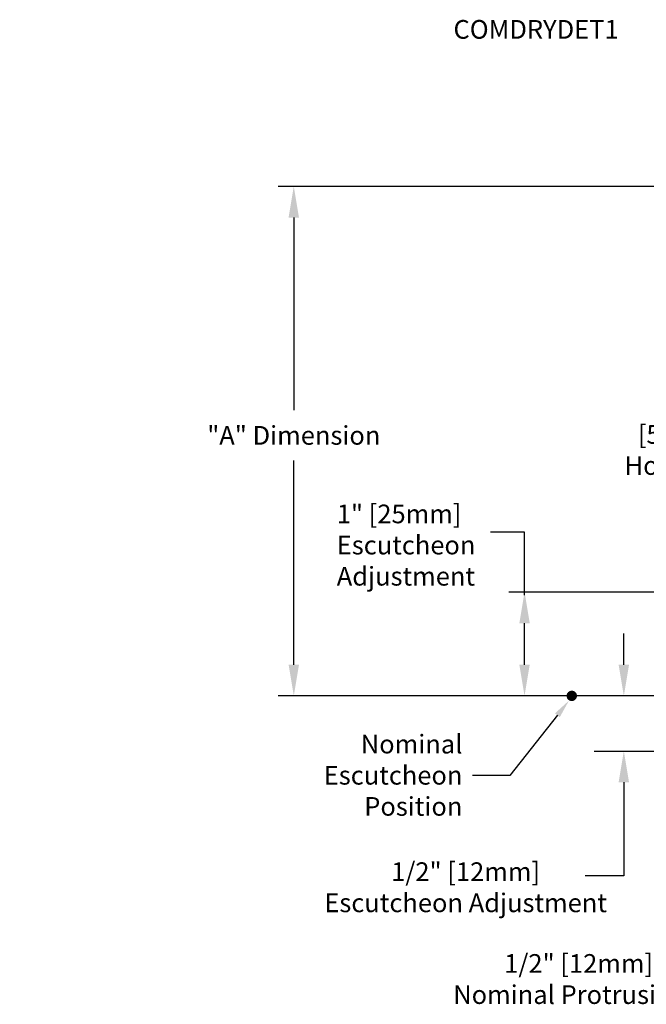
# Model space of a CAD drawing. Extents: x -1.5 to 13.2, y 3.3 to 14.6.
# Drawn here: x -1.5 to 4.6, y 4.3 to 13.8 of the extents above; entities that cross this region are included whole.
import ezdxf
from ezdxf import colors
from ezdxf.entities.mleader import LeaderData, LeaderLine
from ezdxf.enums import TextEntityAlignment as Align
from ezdxf.math import Vec2, Vec3

# ---------------------------------------------------------------- set-up
doc = ezdxf.new("R2010")
doc.units = 0
doc.header["$LTSCALE"] = 0.25
doc.header["$MEASUREMENT"] = 0
doc.layers.get('0').update_dxf_attribs({"linetype": 'CONTINUOUS'})
doc.layers.get('DEFPOINTS').update_dxf_attribs({"linetype": 'CONTINUOUS'})
doc.layers.add('DIM', color=2, linetype='CONTINUOUS')
doc.layers.add('SYSTEM', color=9, linetype='CONTINUOUS')
doc.dimstyles.get("Standard").update_dxf_attribs({"dimtxt": 0.18, "dimasz": 0.18, "dimexe": 0.18, "dimexo": 0.0625, "dimgap": 0.09, "dimtad": 0, "dimtih": 1, "dimtoh": 1, "dimdec": 4, "dimzin": 0, "dimdsep": 46, "dimtxsty": 'Standard', "dimcen": 0.09, "dimadec": 0, "dimazin": 0, "dimtfac": 1, "dimtdec": 4, "dimtofl": 0, "dimtmove": 0, "dimatfit": 3, "dimfxl": 1, "dimtolj": 1, "dimtzin": 0, "dimarcsym": 0})

# ---------------------------------------------------------------- blocks, each defined once
blk = doc.blocks.new('*D3')
at = {"layer": 'DEFPOINTS', "color": 0, "transparency": 16777216}
for p in [(6.614, 10.0836), (8.739, 8.9149), (6.614, 7.7996)]:
    blk.add_point(p, dxfattribs=at)
at = {"layer": 'DIM', "color": 0, "lineweight": -2, "transparency": 16777216}
for p, q in [((6.614, 7.9496), (6.614, 10.2336)), ((8.739, 9.0649), (8.739, 10.2336)), ((6.614, 10.0836), (6.1204, 10.0836)), ((8.439, 10.0836), (6.914, 10.0836))]:
    blk.add_line(p, q, dxfattribs=at)
at = {"layer": 'DIM', "color": 0, "transparency": 16777216}
for points in [[(6.914, 10.1336), (6.914, 10.0336), (6.614, 10.0836)], [(8.439, 10.1336), (8.439, 10.0336), (8.739, 10.0836)]]:
    blk.add_solid(points, dxfattribs=at)
at = {"layer": 'DIM', "color": 0, "transparency": 16777216, "insert": (5.1826, 10.0836), "char_height": 0.18, "attachment_point": 5}
blk.add_mtext('\\A1;\\P\\P2-1/8"\\P[54mm] Dia.\\PHole in Ceiling', dxfattribs=at)
blk = doc.blocks.new('*D4')
at = {"layer": 'DEFPOINTS', "color": 0, "transparency": 16777216}
for p in [(1.1739, 12.1721), (6.8015, 12.1721), (5.0622, 7.2653)]:
    blk.add_point(p, dxfattribs=at)
at = {"layer": 'DIM', "color": 0, "lineweight": -2, "transparency": 16777216}
for p, q in [((6.6515, 12.1721), (1.0239, 12.1721)), ((1.1739, 11.8721), (1.1739, 10.0156)), ((1.1739, 7.5653), (1.1739, 9.5325)), ((4.9122, 7.2653), (1.0239, 7.2653))]:
    blk.add_line(p, q, dxfattribs=at)
at = {"layer": 'DIM', "color": 0, "transparency": 16777216}
for points in [[(1.1239, 11.8721), (1.2239, 11.8721), (1.1739, 12.1721)], [(1.1239, 7.5653), (1.2239, 7.5653), (1.1739, 7.2653)]]:
    blk.add_solid(points, dxfattribs=at)
at = {"layer": 'DIM', "color": 0, "transparency": 16777216, "insert": (1.1739, 9.774), "char_height": 0.18, "attachment_point": 5}
blk.add_mtext('\\A1;"A" Dimension', dxfattribs=at)
blk = doc.blocks.new('*D5')
at = {"layer": 'DEFPOINTS', "color": 0, "transparency": 16777216}
for p in [(3.396, 8.2653), (5.0622, 8.2653), (5.0622, 7.2653)]:
    blk.add_point(p, dxfattribs=at)
at = {"layer": 'DIM', "color": 0, "lineweight": -2, "transparency": 16777216}
for p, q in [((4.9122, 8.2653), (3.246, 8.2653)), ((3.396, 7.5653), (3.396, 7.9653))]:
    blk.add_line(p, q, dxfattribs=at)
at = {"layer": 'DIM', "color": 0, "transparency": 16777216}
for points in [[(3.346, 7.9653), (3.446, 7.9653), (3.396, 8.2653)], [(3.346, 7.5653), (3.446, 7.5653), (3.396, 7.2653)]]:
    blk.add_solid(points, dxfattribs=at)
at = {"layer": 'DIM', "color": 0, "transparency": 16777216, "insert": (1.5877, 8.7176), "char_height": 0.18, "width": 1.552888, "attachment_point": 4}
blk.add_mtext('\\A1;1" [25mm]\\PEscutcheon Adjustment', dxfattribs=at)

msp = doc.modelspace()

# ---------------------------------------------------------------- linework, layer by layer
at = {"layer": 'DIM', "color": 7}
for p, q in [((4.3522512, 7.5653001), (4.3522512, 7.8653001)), ((4.0651084, 6.7343001), (4.910046, 6.7343001)), ((4.3522512, 6.4343001), (4.3522512, 5.5308644))]:
    msp.add_line(p, q, dxfattribs=at)
at = {"layer": 'DIM', "color": 7, "const_width": 0.05}
msp.add_lwpolyline([(3.8258485, 7.2653001, 1), (3.8758485, 7.2653001, 1)], format="xyb", close=True, dxfattribs=at)
at = {"layer": 'DIM', "color": 7}
for start, end in [(90, 270), (270, 90)]:
    msp.add_arc((3.8508485, 7.2653001), 0.0375, start, end, dxfattribs=at)
for points in [[(4.3022512, 7.5653001), (4.4022512, 7.5653001), (4.3522512, 7.2653001)], [(4.3022512, 6.4343001), (4.4022512, 6.4343001), (4.3522512, 6.7343001)]]:
    msp.add_solid(points, dxfattribs=at)
at = {"layer": 'SYSTEM', "color": 18, "true_color": 0x000000}
for p, q in [((3.395978, 8.8417486), (3.0691438, 8.8417486)), ((3.395978, 8.2343001), (3.395978, 8.8417486)), ((4.3522512, 5.5308644), (3.9805075, 5.5308644))]:
    msp.add_line(p, q, dxfattribs=at)

# ---------------------------------------------------------------- texts
msp.add_text('COMDRYDET1', height=0.18).set_placement((4.3021356, 13.5938409), align=Align.RIGHT)
at = {"layer": 'DIM', "color": 7, "insert": (2.8288986, 5.5491342), "char_height": 0.18, "width": 6.22324456, "attachment_point": 5}
msp.add_mtext('\\P1/2" [12mm]\\P Escutcheon Adjustment', dxfattribs=at)
at = {"layer": 'DIM', "color": 7, "insert": (3.8349479, 4.6885015), "char_height": 0.18, "attachment_point": 5}
msp.add_mtext('\\A1;\\P   1/2" [12mm]\\PNominal Protrusion', dxfattribs=at)

# ---------------------------------------------------------------- dimensions: what is measured, and where the dimension line sits
at = {"layer": 'DIM', "color": 7}
for base, p2, text, override, picture, middle in [((1.1738931, 12.1720542), (6.8015075, 12.1720542), '"A" Dimension', {"dimasz": 0.3, "dimexe": 0.15, "dimexo": 0.15, "dimgap": 0.15, "dimdec": 6, "dimlunit": 5, "dimpost": '"', "dimtxsty": 'Standard', "dimcen": 0.1, "dimtdec": 5, "dimfrac": 2}, '*D4', (1.1738931, 9.7740455)), ((3.395978, 8.2653001), (5.0622224, 8.2653001), '1" [25mm]\\PEscutcheon Adjustment', {"dimasz": 0.3, "dimexe": 0.15, "dimexo": 0.15, "dimgap": 0.15, "dimdec": 5, "dimlunit": 5, "dimpost": '"', "dimtxsty": 'Standard', "dimcen": 0.1, "dimse1": 1, "dimtdec": 5, "dimtmove": 2, "dimfrac": 2}, '*D5', (2.3641815, 8.7176367))]:
    dim = msp.add_linear_dim(base=base, p1=(5.0622224, 7.2653001), p2=p2, angle=90, text=text, dimstyle='Standard', override=override, dxfattribs=at)
    dim.commit()
    dim.dimension.update_dxf_attribs({"geometry": picture, "text_midpoint": middle, "dimtype": 160})
dim = msp.add_linear_dim(base=(6.6140075, 10.0836019), p1=(8.7390075, 8.9148985), p2=(6.6140075, 7.7995912), text='\\P\\P2-1/8"\\P[54mm] Dia.\\PHole in Ceiling', dimstyle='Standard', override={"dimasz": 0.3, "dimexe": 0.15, "dimexo": 0.15, "dimgap": 0.15, "dimdec": 5, "dimlunit": 5, "dimpost": '" Dia.', "dimtxsty": 'Standard', "dimcen": 0.1, "dimtdec": 5, "dimfrac": 2}, dxfattribs=at)
dim.commit()
dim.dimension.update_dxf_attribs({"geometry": '*D3', "text_midpoint": (5.1825789, 10.0836019), "dimtype": 160})

# ---------------------------------------------------------------- leaders
ml = msp.add_multileader_mtext('Standard', dxfattribs=at)
ml.set_content('Nominal\\PEscutcheon\\PPosition', color=7)
ml.set_leader_properties()
ml.build(insert=Vec2(0, 0))
ml.multileader.update_dxf_attribs({"text_left_attachment_type": 2, "text_right_attachment_type": 2, "dogleg_length": 0.36, "arrow_head_size": 0.18})
ctx = ml.context
ctx.base_point, ctx.char_height, ctx.arrow_head_size, ctx.landing_gap_size, ctx.plane_origin = Vec3(1.4403467, 6.4994417), 0.18, 0.18, 0.09, Vec3(2.9544364, 7.2653001)
ctx.left_attachment, ctx.right_attachment, ctx.text_align_type = 2, 2, 2
notes = []
notes.append((ctx, [(0, (1, 1, 0), (3.2538252, 6.4994417), (-1, 0), 0.36, [(0, [(3.8239733, 7.2200653)], 0, [])])]))
ctx.mtext.insert, ctx.mtext.width, ctx.mtext.alignment, ctx.mtext.flow_direction = Vec3(2.7978364, 6.8909765), 4.26362823, 3, 5
for ctx, leaders in notes:
    for number, flags, end, landing, length, lines in leaders:
        leader = LeaderData()
        leader.index, (leader.has_last_leader_line, leader.has_dogleg_vector, leader.attachment_direction) = number, flags
        leader.last_leader_point, leader.dogleg_vector, leader.dogleg_length = Vec3(end), Vec3(landing), length
        for number, points, colour, breaks in lines:
            line = LeaderLine()
            line.index, line.vertices, line.color, line.breaks = number, Vec3.list(points), colors.encode_raw_color(colour), breaks
            leader.lines.append(line)
        ctx.leaders.append(leader)

doc.saveas('drawing.dxf')
